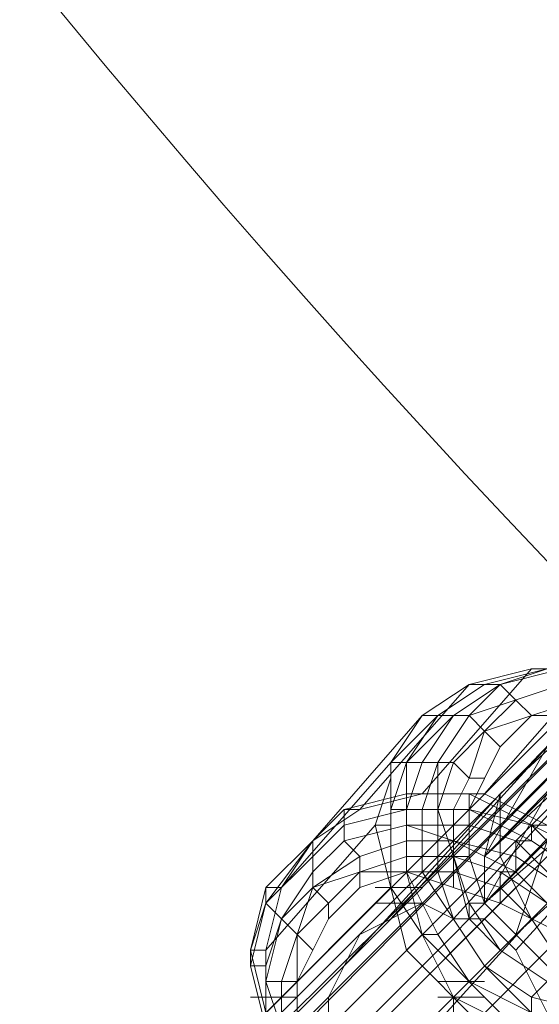
# Model space of a CAD drawing. Units: millimetres. Extents: x -3500 to 3500, y -3500 to 3500.
# Drawn here: x -575 to -536, y -543 to -471 of the extents above; entities that cross this region are included whole.
import ezdxf

# ---------------------------------------------------------------- set-up
doc = ezdxf.new("R2010")
doc.units = ezdxf.units.MM
doc.linetypes.add('Fallzone', pattern=[45, 24, -3, 6, -3, 6, -3])
doc.layers.add('Fallzone', color=1, linetype='Fallzone', lineweight=15)
doc.layers.add('Product', color=7, linetype='Continuous', lineweight=5)

msp = doc.modelspace()

# ---------------------------------------------------------------- linework, layer by layer
at = {"layer": 'Fallzone', "ltscale": 15}
msp.add_circle((0, 0), 3500, dxfattribs=at)
at = {"layer": 'Product'}
for p, q in [((-139.401, -127.88), (-1025.346, -1013.825)), ((-493.088, -482.719), (-679.724, -669.355)), ((-677.419, -672.811), (-494.24, -489.631)), ((-495.392, -495.392), (-1026.498, -1026.498)), ((-508.065, -495.392), (-673.963, -661.29)), ((-506.912, -497.696), (-540.323, -532.258)), ((-539.171, -527.65), (-506.912, -497.696)), ((-540.323, -532.258), (-504.608, -498.848)), ((-504.608, -498.848), (-540.323, -535.714)), ((-536.866, -525.346), (-511.521, -498.848)), ((-995.392, -986.175), (-510.369, -501.152)), ((-501.152, -501.152), (-540.323, -535.714)), ((-506.912, -502.304), (-676.267, -671.659)), ((-500, -503.456), (-538.018, -538.018)), ((-514.977, -504.608), (-664.747, -653.226)), ((-669.355, -661.29), (-520.737, -511.521)), ((-544.931, -527.65), (-536.866, -518.433)), ((-536.866, -518.433), (-541.475, -519.585)), ((-535.714, -518.433), (-540.323, -519.585)), ((-540.323, -527.65), (-532.258, -518.433)), ((-539.171, -519.585), (-534.562, -518.433)), ((-535.714, -518.433), (-539.171, -519.585)), ((-531.106, -518.433), (-536.866, -518.433)), ((-541.475, -519.585), (-549.539, -528.802)), ((-544.931, -521.889), (-541.475, -519.585)), ((-543.779, -521.889), (-540.323, -519.585)), ((-539.171, -519.585), (-542.627, -521.889)), ((-539.171, -519.585), (-541.475, -521.889)), ((-541.475, -521.889), (-534.562, -519.585)), ((-541.475, -519.585), (-539.171, -519.585)), ((-540.323, -523.041), (-529.954, -519.585)), ((-539.171, -519.585), (-538.018, -520.737)), ((-538.018, -520.737), (-540.323, -523.041)), ((-538.018, -520.737), (-536.866, -521.889)), ((-552.995, -531.106), (-544.931, -521.889)), ((-547.235, -525.346), (-544.931, -521.889)), ((-547.235, -525.346), (-543.779, -521.889)), ((-542.627, -521.889), (-546.083, -525.346)), ((-543.779, -521.889), (-546.083, -525.346)), ((-542.627, -521.889), (-544.931, -525.346)), ((-544.931, -521.889), (-541.475, -521.889)), ((-541.475, -521.889), (-543.779, -525.346)), ((-540.323, -523.041), (-541.475, -521.889)), ((-536.866, -521.889), (-539.171, -524.194)), ((-520.737, -521.889), (-536.866, -521.889)), ((-540.323, -523.041), (-542.627, -525.346)), ((-541.475, -526.498), (-540.323, -523.041)), ((-539.171, -524.194), (-540.323, -523.041)), ((-998.848, -991.935), (-531.106, -524.194)), ((-976.959, -967.742), (-533.41, -524.194)), ((-527.65, -524.194), (-972.35, -968.894)), ((-547.235, -536.866), (-535.714, -524.194)), ((-542.627, -536.866), (-531.106, -524.194)), ((-541.475, -528.802), (-539.171, -524.194)), ((-540.323, -532.258), (-535.714, -524.194)), ((-555.3, -534.562), (-547.235, -525.346)), ((-547.235, -534.562), (-547.235, -525.346)), ((-542.627, -525.346), (-547.235, -525.346)), ((-547.235, -528.802), (-546.083, -525.346)), ((-546.083, -533.41), (-546.083, -525.346)), ((-546.083, -528.802), (-544.931, -525.346)), ((-543.779, -525.346), (-544.931, -528.802)), ((-543.779, -533.41), (-543.779, -525.346)), ((-543.779, -528.802), (-542.627, -525.346)), ((-541.475, -526.498), (-542.627, -525.346)), ((-547.235, -526.498), (-548.387, -529.954)), ((-542.627, -528.802), (-541.475, -526.498)), ((-540.323, -526.498), (-541.475, -526.498)), ((-538.018, -539.171), (-526.498, -526.498)), ((-539.171, -527.65), (-550.691, -540.323)), ((-546.083, -527.65), (-550.691, -528.802)), ((-544.931, -527.65), (-549.539, -528.802)), ((-546.083, -527.65), (-540.323, -527.65)), ((-541.475, -532.258), (-541.475, -527.65)), ((-532.258, -532.258), (-541.475, -527.65)), ((-535.714, -529.954), (-540.323, -527.65)), ((-540.323, -532.258), (-539.171, -527.65)), ((-535.714, -527.65), (-540.323, -532.258)), ((-535.714, -527.65), (-540.323, -535.714)), ((-539.171, -532.258), (-539.171, -527.65)), ((-552.995, -531.106), (-549.539, -528.802)), ((-552.995, -531.106), (-550.691, -528.802)), ((-550.691, -531.106), (-550.691, -528.802)), ((-550.691, -529.954), (-546.083, -528.802)), ((-550.691, -528.802), (-549.539, -528.802)), ((-541.475, -528.802), (-547.235, -528.802)), ((-544.931, -533.41), (-544.931, -528.802)), ((-543.779, -528.802), (-541.475, -535.714)), ((-542.627, -528.802), (-542.627, -534.562)), ((-541.475, -528.802), (-536.866, -531.106)), ((-541.475, -528.802), (-536.866, -529.954)), ((-556.452, -539.171), (-548.387, -529.954)), ((-552.995, -532.258), (-550.691, -529.954)), ((-550.691, -531.106), (-546.083, -529.954)), ((-547.235, -529.954), (-548.387, -529.954)), ((-546.083, -539.171), (-548.387, -529.954)), ((-546.083, -529.954), (-542.627, -531.106)), ((-546.083, -529.954), (-541.475, -529.954)), ((-541.475, -529.954), (-538.018, -531.106)), ((-535.714, -529.954), (-536.866, -529.954)), ((-533.41, -533.41), (-536.866, -529.954)), ((-536.866, -531.106), (-536.866, -529.954)), ((-556.452, -535.714), (-552.995, -531.106)), ((-552.995, -531.106), (-556.452, -534.562)), ((-552.995, -531.106), (-555.3, -534.562)), ((-552.995, -531.106), (-552.995, -534.562)), ((-552.995, -533.41), (-550.691, -531.106)), ((-549.539, -532.258), (-550.691, -531.106)), ((-546.083, -531.106), (-549.539, -532.258)), ((-542.627, -531.106), (-546.083, -531.106)), ((-538.018, -533.41), (-542.627, -531.106)), ((-538.018, -532.258), (-542.627, -531.106)), ((-538.018, -531.106), (-538.018, -533.41)), ((-536.866, -531.106), (-538.018, -531.106)), ((-538.018, -531.106), (-531.106, -538.018)), ((-538.018, -538.018), (-535.714, -531.106)), ((-536.866, -531.106), (-533.41, -533.41)), ((-556.452, -535.714), (-552.995, -532.258)), ((-552.995, -534.562), (-546.083, -532.258)), ((-552.995, -534.562), (-549.539, -532.258)), ((-549.539, -532.258), (-549.539, -534.562)), ((-546.083, -532.258), (-541.475, -532.258)), ((-542.627, -532.258), (-541.475, -536.866)), ((-539.171, -533.41), (-542.627, -532.258)), ((-540.323, -535.714), (-541.475, -532.258)), ((-540.323, -535.714), (-540.323, -532.258)), ((-536.866, -536.866), (-539.171, -532.258)), ((-538.018, -532.258), (-534.562, -534.562)), ((-552.995, -533.41), (-555.3, -536.866)), ((-549.539, -533.41), (-551.843, -535.714)), ((-546.083, -533.41), (-549.539, -534.562)), ((-542.627, -533.41), (-549.539, -533.41)), ((-543.779, -538.018), (-546.083, -533.41)), ((-544.931, -538.018), (-546.083, -533.41)), ((-539.171, -535.714), (-546.083, -533.41)), ((-544.931, -533.41), (-540.323, -540.323)), ((-543.779, -533.41), (-542.627, -536.866)), ((-542.627, -533.41), (-539.171, -534.562)), ((-539.171, -533.41), (-539.171, -535.714)), ((-538.018, -533.41), (-539.171, -533.41)), ((-535.714, -535.714), (-539.171, -533.41)), ((-535.714, -535.714), (-538.018, -533.41)), ((-994.24, -990.783), (-538.018, -534.562)), ((-556.452, -534.562), (-557.604, -539.171)), ((-556.452, -543.779), (-547.235, -534.562)), ((-556.452, -539.171), (-555.3, -534.562)), ((-555.3, -534.562), (-556.452, -534.562)), ((-556.452, -534.562), (-556.452, -535.714)), ((-552.995, -534.562), (-555.3, -536.866)), ((-555.3, -541.475), (-552.995, -534.562)), ((-551.843, -535.714), (-552.995, -534.562)), ((-549.539, -534.562), (-551.843, -536.866)), ((-548.387, -534.562), (-544.931, -534.562)), ((-547.235, -534.562), (-544.931, -538.018)), ((-536.866, -536.866), (-539.171, -534.562)), ((-556.452, -535.714), (-557.604, -540.323)), ((-556.452, -535.714), (-557.604, -539.171)), ((-555.3, -536.866), (-556.452, -535.714)), ((-554.147, -538.018), (-551.843, -535.714)), ((-551.843, -535.714), (-551.843, -536.866)), ((-549.539, -538.018), (-544.931, -535.714)), ((-548.387, -535.714), (-544.931, -535.714)), ((-544.931, -535.714), (-542.627, -536.866)), ((-541.475, -535.714), (-540.323, -535.714)), ((-539.171, -539.171), (-541.475, -535.714)), ((-541.475, -535.714), (-541.475, -536.866)), ((-538.018, -538.018), (-540.323, -535.714)), ((-539.171, -535.714), (-532.258, -539.171)), ((-556.452, -541.475), (-555.3, -536.866)), ((-556.452, -540.323), (-555.3, -536.866)), ((-555.3, -536.866), (-554.147, -538.018)), ((-554.147, -541.475), (-551.843, -536.866)), ((-536.866, -536.866), (-548.387, -549.539)), ((-542.627, -536.866), (-543.779, -538.018)), ((-540.323, -536.866), (-542.627, -536.866)), ((-541.475, -536.866), (-539.171, -539.171)), ((-540.323, -536.866), (-538.018, -539.171)), ((-536.866, -536.866), (-534.562, -540.323)), ((-534.562, -538.018), (-978.111, -982.719)), ((-554.147, -544.931), (-554.147, -538.018)), ((-554.147, -538.018), (-552.995, -539.171)), ((-549.539, -538.018), (-551.843, -542.627)), ((-534.562, -538.018), (-547.235, -550.691)), ((-546.083, -539.171), (-544.931, -538.018)), ((-543.779, -538.018), (-544.931, -538.018)), ((-544.931, -538.018), (-542.627, -542.627)), ((-544.931, -538.018), (-538.018, -544.931)), ((-541.475, -541.475), (-543.779, -538.018)), ((-538.018, -538.018), (-535.714, -540.323)), ((-557.604, -540.323), (-557.604, -539.171)), ((-556.452, -539.171), (-557.604, -539.171)), ((-555.3, -548.387), (-557.604, -539.171)), ((-556.452, -544.931), (-556.452, -539.171)), ((-546.083, -539.171), (-539.171, -546.083)), ((-532.258, -543.779), (-539.171, -539.171)), ((-538.018, -539.171), (-535.714, -543.779)), ((-556.452, -540.323), (-557.604, -540.323)), ((-557.604, -540.323), (-556.452, -544.931)), ((-540.323, -540.323), (-536.866, -543.779)), ((-536.866, -542.627), (-540.323, -540.323)), ((-554.147, -541.475), (-556.452, -541.475)), ((-556.452, -541.475), (-554.147, -548.387)), ((-555.3, -544.931), (-555.3, -541.475)), ((-543.779, -541.475), (-540.323, -541.475)), ((-541.475, -541.475), (-536.866, -543.779)), ((-536.866, -542.627), (-535.714, -541.475)), ((-557.604, -542.627), (-554.147, -542.627)), ((-551.843, -542.627), (-551.843, -544.931)), ((-543.779, -542.627), (-540.323, -542.627)), ((-542.627, -543.779), (-542.627, -542.627)), ((-533.41, -547.235), (-542.627, -542.627)), ((-536.866, -543.779), (-536.866, -542.627)), ((-532.258, -543.779), (-536.866, -542.627))]:
    msp.add_line(p, q, dxfattribs=at)
for radius in [1298.323, 1282.323, 1101.318, 1085.318, 990, 910, 905.465, 889.465, 740, 660]:
    msp.add_circle((0, 0), radius, dxfattribs=at)

doc.saveas('drawing.dxf')
